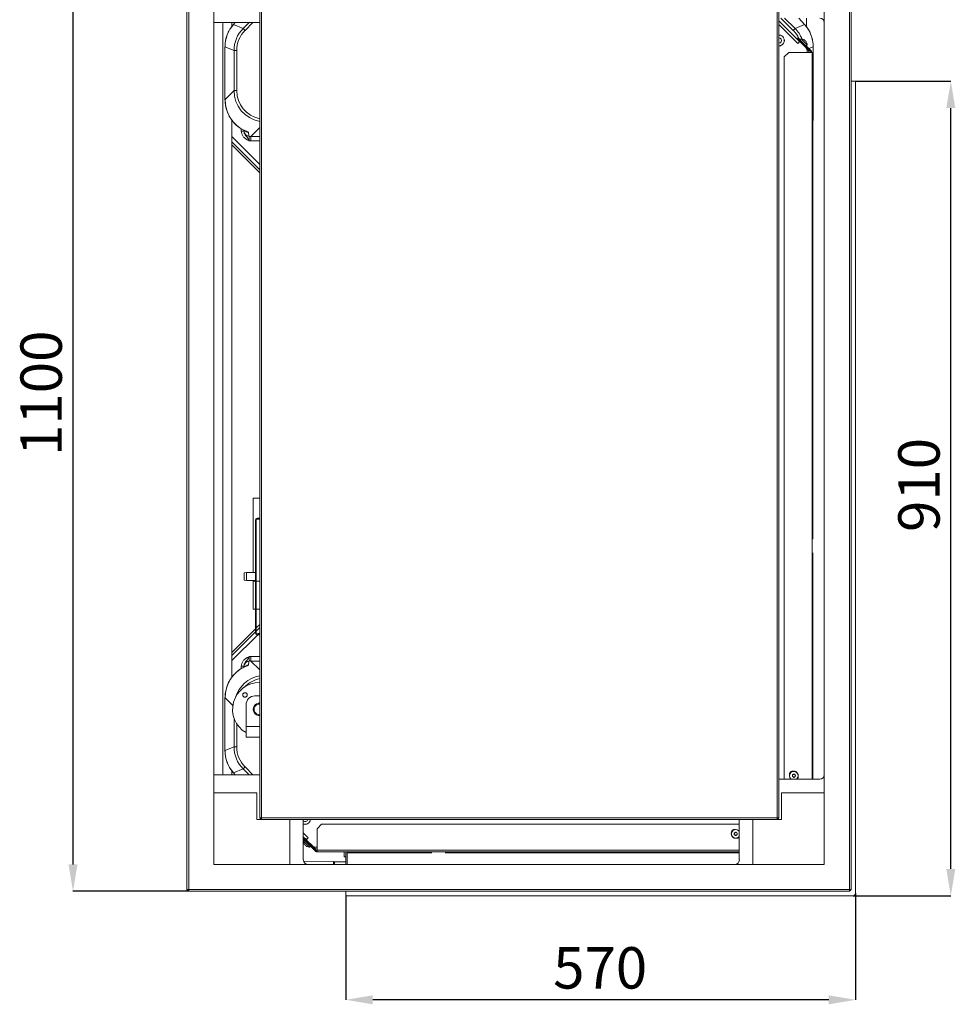
# Model space of a CAD drawing. Units: millimetres. Extents: x 6540 to 10435, y 755 to 5594.
# Drawn here: x 9290 to 10335, y 755 to 1855 of the extents above; entities that cross this region are included whole.
import ezdxf

# ---------------------------------------------------------------- set-up
doc = ezdxf.new("R2010")
doc.units = ezdxf.units.MM
doc.header["$LTSCALE"] = 10
doc.header["$PDSIZE"] = -1
for name, color, linetype in [('LAYER14', 5, 'Continuous'), ('LAYER15', 30, 'Continuous'), ('SLD-0', 7, 'Continuous')]:
    doc.layers.add(name, color=color, linetype=linetype)
doc.styles.add('SLDTEXTSTYLE1', font='arial.ttf', dxfattribs={"width": 0.948})
doc.styles.get("Standard").update_dxf_attribs({"font": 'arial.ttf'})
doc.dimstyles.new('SLDDIMSTYLE0', dxfattribs={"dimtxt": 46.229736, "dimasz": 30, "dimexe": 0, "dimexo": 0.0625, "dimgap": 11.557434, "dimtad": 1, "dimdec": 0, "dimrnd": 1e-09, "dimzin": 12, "dimdsep": 46, "dimtxsty": 'SLDTEXTSTYLE1', "dimsah": 1, "dimcen": 0.09, "dimadec": 0, "dimazin": 3, "dimtfac": 1, "dimtdec": 0, "dimtofl": 0, "dimtmove": 0, "dimatfit": 3, "dimfxl": 1, "dimfrac": 2, "dimtolj": 1, "dimtzin": 12, "dimarcsym": 0})

# ---------------------------------------------------------------- blocks, each defined once
blk = doc.blocks.new('*D75')
at = {"layer": 'Defpoints', "color": 0}
for p in [(9479, 1981.6), (9349.7, 881.6), (9479, 881.6)]:
    blk.add_point(p, dxfattribs=at)
at = {"layer": 'SLD-0', "color": 0, "lineweight": -2}
for p, q in [((9479, 1981.6), (9349.7, 1981.6)), ((9349.7, 1951.6), (9349.7, 911.6)), ((9479, 881.6), (9349.7, 881.6))]:
    blk.add_line(p, q, dxfattribs=at)
at = {"layer": 'SLD-0', "color": 0}
for points in [[(9344.7, 1951.6), (9354.7, 1951.6), (9349.7, 1981.6)], [(9344.7, 911.6), (9354.7, 911.6), (9349.7, 881.6)]]:
    blk.add_solid(points, dxfattribs=at)
at = {"layer": 'SLD-0', "color": 0, "lineweight": 9, "insert": (9291, 1437.7), "char_height": 46.23, "attachment_point": 2, "rotation": 90}
blk.add_mtext('\\A1;1100', dxfattribs=at)
blk = doc.blocks.new('*D76')
at = {"layer": 'Defpoints', "color": 0}
for p in [(10223.5, 1786.1), (10330.3, 1786.1), (10221, 876.6)]:
    blk.add_point(p, dxfattribs=at)
at = {"layer": 'LAYER15', "color": 0, "lineweight": -2}
for p, q in [((10223.6, 1786.1), (10330.3, 1786.1)), ((10330.3, 906.6), (10330.3, 1756.1)), ((10221.1, 876.6), (10330.3, 876.6))]:
    blk.add_line(p, q, dxfattribs=at)
at = {"layer": 'LAYER15', "color": 0}
for points in [[(10325.3, 1756.1), (10335.3, 1756.1), (10330.3, 1786.1)], [(10325.3, 906.6), (10335.3, 906.6), (10330.3, 876.6)]]:
    blk.add_solid(points, dxfattribs=at)
at = {"layer": 'LAYER15', "lineweight": 9, "insert": (10271.6, 1335.3), "char_height": 46.23, "attachment_point": 2, "rotation": 90}
blk.add_mtext('\\A1;910', dxfattribs=at)
blk = doc.blocks.new('*D77')
at = {"layer": 'Defpoints', "color": 0}
for p in [(10224, 879.6), (9654.5, 877.1), (9654.5, 760.4)]:
    blk.add_point(p, dxfattribs=at)
at = {"layer": 'LAYER15', "color": 0, "lineweight": -2}
for p, q in [((10224, 879.6), (10224, 760.4)), ((9654.5, 877.1), (9654.5, 760.4)), ((10194, 760.4), (9684.5, 760.4))]:
    blk.add_line(p, q, dxfattribs=at)
at = {"layer": 'LAYER15', "color": 0}
for points in [[(9684.5, 765.4), (9684.5, 755.4), (9654.5, 760.4)], [(10194, 765.4), (10194, 755.4), (10224, 760.4)]]:
    blk.add_solid(points, dxfattribs=at)
at = {"layer": 'LAYER15', "lineweight": 9, "insert": (9938.6, 819.2), "char_height": 46.23, "attachment_point": 2}
blk.add_mtext('\\A1;570', dxfattribs=at)

msp = doc.modelspace()

# ---------------------------------------------------------------- linework, layer by layer
at = {"color": 7, "linetype": 'Continuous', "lineweight": 9}
for p, q in [((9477, 1979.6), (9477, 883.6)), ((9479, 883.6), (9479, 1979.6)), ((10217, 1979.6), (10217, 883.6)), ((10219, 883.6), (10219, 1979.6)), ((9507, 911.6), (9507, 1951.6)), ((10189, 1951.6), (10189, 911.6)), ((9558.3, 1899.6), (9558.3, 963.6)), ((9560.3, 963.6), (9560.3, 1899.6)), ((10136.3, 1899.6), (10136.3, 963.6)), ((10138.3, 963.6), (10138.3, 1899.6)), ((9558.3, 1851.6), (9507, 1851.6)), ((9517, 1014.3), (9517, 1849)), ((9527, 1851.6), (9527, 1847)), ((9528.8, 1849.2), (9531, 1851.6)), ((9529.1, 1849.5), (9528.8, 1849.2)), ((9529.1, 1849.5), (9531, 1851.6)), ((9539.8, 1845), (9529.1, 1849.5)), ((9546.4, 1851.6), (9539.8, 1845)), ((9541.9, 1842.9), (9550.7, 1851.6)), ((10161.4, 1830.4), (10138.3, 1853.6)), ((10159.3, 1828.3), (10138.3, 1849.3)), ((10159.4, 1828.2), (10138.3, 1849.3)), ((10140.4, 1856.6), (10154.2, 1842.9)), ((10156.3, 1845), (10144.6, 1856.6)), ((10167, 1849.5), (10156.3, 1845)), ((10160.6, 1856.6), (10167.2, 1849.2)), ((10160.6, 1856.6), (10167, 1849.5)), ((10167, 1849.5), (10167.2, 1849.2)), ((10169, 1847), (10169, 1856.6)), ((9539.8, 1845), (9541.9, 1842.9)), ((10141.7, 1836.6), (10142.5, 1835.9)), ((10154.2, 1842.9), (10156.3, 1845)), ((10142.5, 1835.9), (10143.3, 1835.1)), ((10143.4, 1828.3), (10143.3, 1828.3)), ((10143.6, 1828.9), (10143.7, 1828.8)), ((10143.8, 1834.2), (10143.7, 1834.1)), ((10143.8, 1829.1), (10143.7, 1829.2)), ((10143.8, 1829.1), (10143.8, 1829.1)), ((10159.7, 1834.5), (10159, 1833.8)), ((10159, 1833.8), (10162.6, 1830.3)), ((10159.3, 1828.3), (10161.4, 1830.4)), ((10159.3, 1828.3), (10159.4, 1828.2)), ((10161.2, 1830), (10159.4, 1828.2)), ((10163.3, 1831), (10159.7, 1834.5)), ((10161.7, 1830.1), (10161.4, 1830.4)), ((10161.8, 1832.4), (10163.1, 1833.5)), ((10168.3, 1823.6), (10161.9, 1830)), ((10162.6, 1830.3), (10163.3, 1831)), ((10162.6, 1830.3), (10174, 1818.9)), ((10162.6, 1829.3), (10163.1, 1829.7)), ((10163.1, 1833.5), (10169.8, 1826.7)), ((10163.3, 1831), (10174.7, 1819.6)), ((10166.1, 1826.8), (10165.6, 1826.3)), ((10166.3, 1832.5), (10166.4, 1832.5)), ((10166.6, 1832.4), (10166.6, 1832.4)), ((10167, 1832), (10167, 1832)), ((10167.3, 1831.7), (10167.3, 1831.7)), ((10168.1, 1830.9), (10168.1, 1830.9)), ((10168.3, 1830.7), (10168.3, 1830.7)), ((10168.6, 1830.2), (10168.7, 1830.3)), ((10168.7, 1830.3), (10168.7, 1830.3)), ((10168.7, 1830.1), (10168.7, 1830.2)), ((10169.8, 1826.7), (10168.8, 1825.5)), ((9519.5, 1765.5), (9519.5, 1824.5)), ((9519.5, 1824.5), (9529.6, 1820.4)), ((9519.5, 1765.5), (9519.5, 1824.5)), ((9519.5, 1824.5), (9519.5, 1824.5)), ((9529.6, 1820.4), (9532.6, 1820.4)), ((9529.6, 1820.4), (9529.6, 1775.6)), ((9532.6, 1775.6), (9532.6, 1820.4)), ((10144.3, 1813.2), (10149.3, 1818.2)), ((10173.3, 1818.2), (10149.3, 1818.2)), ((10170.1, 1821.7), (10168.8, 1823)), ((10169.7, 1821.3), (10170.1, 1821.7)), ((10170, 1821.8), (10170.7, 1822.1)), ((10170.3, 1821.4), (10170, 1821.7)), ((10170, 1818.2), (10170, 1819.4)), ((10171.7, 1822.5), (10176.5, 1824.5)), ((10175.3, 1818.2), (10173.3, 1818.2)), ((10174, 1818.9), (10174.7, 1819.6)), ((10175.3, 1818.2), (10175.3, 1006.6)), ((10176.5, 1824.5), (10176.3, 1659.6)), ((10176.5, 1824.5), (10176.5, 1788.1)), ((10176.5, 1824.5), (10176.5, 1824.5)), ((10144.3, 1813.2), (10144.3, 1006.6)), ((10176.3, 1785), (10176.3, 1674.6)), ((9529.6, 1775.6), (9519.5, 1765.5)), ((9529.6, 1775.6), (9532.6, 1775.6)), ((9519.5, 1765.5), (9519.5, 1765.5)), ((9527, 1742.7), (9527, 1120.6)), ((9537.7, 1732.9), (9537.7, 1730.4)), ((9537.7, 1730.4), (9540.7, 1730.4)), ((9541.2, 1731.1), (9540.6, 1731.3)), ((9540.7, 1731.3), (9540.7, 1730.6)), ((9548.3, 1724.5), (9558.3, 1734.5)), ((9558.3, 1693), (9527, 1724.2)), ((9527, 1718.5), (9558.3, 1687.3)), ((9527, 1715.1), (9558.3, 1683.9)), ((9548.3, 1724.5), (9548.3, 1719.6)), ((9558.3, 1724.5), (9548.3, 1724.5)), ((9548.3, 1719.6), (9558.3, 1719.6)), ((10176.3, 1659.6), (10176.3, 1274.6)), ((9555.5, 1297.1), (9555.5, 1298.1)), ((9555.5, 1298.1), (9558.3, 1298.1)), ((9554.5, 1296.1), (9553.5, 1296.1)), ((9553.5, 1296.1), (9553.5, 1170.1)), ((9554.5, 1296.1), (9554.5, 1170.1)), ((9555.5, 1297.1), (9558.3, 1297.1)), ((10176.3, 1259.6), (10176.3, 1006.6)), ((9541, 1237.1), (9543.5, 1237.6)), ((9541, 1237.1), (9541, 1229)), ((9543.5, 1237.6), (9553.5, 1237.6)), ((9543.5, 1228.6), (9543.5, 1237.6)), ((9543.5, 1228.6), (9541, 1229)), ((9553.5, 1228.6), (9543.5, 1228.6)), ((9558.3, 1179.4), (9554.5, 1175.6)), ((9553.5, 1174.6), (9527, 1148.1)), ((9553.5, 1171.2), (9527, 1144.7)), ((9527, 1139.1), (9556, 1168.1)), ((9554.5, 1170.1), (9553.5, 1170.1)), ((9558.3, 1176), (9554.5, 1172.2)), ((9558.3, 1169.1), (9555.5, 1169.1)), ((9555.5, 1169.1), (9555.5, 1168.1)), ((9558.3, 1168.1), (9555.5, 1168.1)), ((9557, 1169.1), (9558.3, 1170.3)), ((9548.3, 1143.7), (9548.3, 1138.7)), ((9558.3, 1143.7), (9548.3, 1143.7)), ((9540.7, 1132.9), (9537.7, 1132.9)), ((9537.7, 1132.9), (9537.7, 1130.4)), ((9540.7, 1132.7), (9540.7, 1132)), ((9558.3, 1128.8), (9548.3, 1138.7)), ((9548.3, 1138.7), (9558.3, 1138.7)), ((9540.6, 1131.9), (9541.2, 1132.1)), ((9558.3, 1099.7), (9553, 1099.7)), ((9519.5, 1038.8), (9519.5, 1097.8)), ((9519.5, 1038.8), (9519.5, 1097.8)), ((9519.5, 1097.8), (9528.3, 1089)), ((9519.5, 1097.8), (9519.5, 1097.8)), ((9543, 1065.7), (9543, 1089.7)), ((9529.6, 1074.9), (9529.6, 1042.9)), ((9532.6, 1042.9), (9532.6, 1068.7)), ((9543, 1053.7), (9543, 1065.7)), ((9558.3, 1065.7), (9543, 1065.7)), ((9558.3, 1053.7), (9543, 1053.7)), ((9529.6, 1042.9), (9519.5, 1038.8)), ((9519.5, 1038.8), (9519.5, 1038.8)), ((9532.6, 1042.9), (9529.6, 1042.9)), ((9558.3, 1011.6), (9507, 1011.6)), ((9527, 1016.3), (9527, 1011.6)), ((9531, 1011.6), (9528.8, 1014.1)), ((9528.8, 1014.1), (9529.1, 1013.8)), ((9529.1, 1013.8), (9539.8, 1018.3)), ((9531, 1011.6), (9529.1, 1013.8)), ((9541.9, 1020.4), (9539.8, 1018.3)), ((9539.8, 1018.3), (9546.4, 1011.6)), ((9550.7, 1011.6), (9541.9, 1020.4)), ((10154.4, 1012), (10154.4, 1012)), ((10155.9, 1011.9), (10155.9, 1011.9)), ((10138.3, 1006.6), (10184, 1006.6)), ((10153.5, 1010.8), (10153.5, 1010.8)), ((10154.1, 1009.5), (10154.1, 1009.5)), ((10155.6, 1009.3), (10155.6, 1009.3)), ((10156.5, 1010.5), (10156.5, 1010.5)), ((9555, 991.6), (9507, 991.6)), ((9555, 961.6), (9555, 991.6)), ((10189, 991.6), (10141, 991.6)), ((10141, 991.6), (10141, 961.6)), ((9560.3, 961.6), (9555, 961.6)), ((9560.3, 963.6), (9558.3, 963.6)), ((9560.3, 961.6), (9558.3, 963.6)), ((10136.3, 963.6), (9560.3, 963.6)), ((9560.3, 963.6), (9560.3, 961.6)), ((9560.3, 961.6), (10136.3, 961.6)), ((9592, 911.6), (9592, 961.6)), ((9607, 916.6), (9607, 961.6)), ((9607.8, 956.5), (9607.6, 956.6)), ((9608.3, 956.4), (9608.1, 956.5)), ((9610.4, 956.6), (9610.5, 956.5)), ((10094, 916.6), (10094, 961.6)), ((10109, 961.6), (10109, 911.6)), ((10136.3, 963.6), (10138.3, 963.6)), ((10136.3, 963.6), (10136.3, 961.6)), ((10138.3, 963.6), (10136.3, 961.6)), ((10141, 961.6), (10136.3, 961.6)), ((9607, 946.9), (9612.5, 941.4)), ((9612.4, 941.4), (9607, 946.8)), ((9608.6, 956.3), (9608.4, 956.5)), ((9622.4, 951.5), (9627.4, 956.5)), ((9622.4, 951.5), (9622.4, 927.5)), ((10094, 956.5), (9627.4, 956.5)), ((10088.5, 945.8), (10088.5, 945.8)), ((10089.4, 947), (10089.4, 947)), ((10090.9, 946.9), (10090.9, 946.9)), ((10091.5, 945.5), (10091.5, 945.5)), ((9610.3, 939.3), (9607, 942.5)), ((9610.3, 938.2), (9607, 941.4)), ((9607, 940), (9609.6, 937.5)), ((9607.3, 937.6), (9607, 937.7)), ((9607, 937.2), (9607.2, 937.1)), ((9607.2, 937.6), (9608.2, 938.8)), ((9613.9, 930.9), (9607.2, 937.6)), ((9610.5, 939), (9609.3, 940.2)), ((9609.6, 937.5), (9610.3, 938.2)), ((9621, 926.1), (9609.6, 937.5)), ((9610.3, 939.3), (9612.4, 941.4)), ((9610.6, 938.9), (9610.3, 939.3)), ((9610.3, 938.2), (9621.7, 926.8)), ((9612.5, 941.4), (9610.7, 939.5)), ((9610.7, 938.8), (9617.7, 931.8)), ((9610.9, 937.6), (9611.4, 938.1)), ((9612.4, 941.4), (9612.5, 941.3)), ((9614.4, 935.1), (9613.9, 934.6)), ((10089.1, 944.5), (10089.1, 944.5)), ((10090.6, 944.3), (10090.6, 944.3)), ((10093.9, 942.9), (10094, 943.1)), ((9608.1, 934.3), (9608, 934.5)), ((9608.4, 933.9), (9608.4, 933.9)), ((9609.3, 933), (9609.3, 933)), ((9610.2, 932.1), (9610.2, 932.1)), ((9615.2, 931.9), (9613.9, 930.9)), ((9619.2, 930.3), (9617.7, 931.8)), ((9618.9, 930.6), (9618, 931.6)), ((9619.2, 930.9), (9618.9, 930.6)), ((9620.5, 930.7), (9622.4, 930.7)), ((9621.7, 926.8), (9621, 926.1)), ((9622.4, 927.5), (9622.4, 925.5)), ((9622.4, 927.5), (10094, 927.5)), ((10094, 925.5), (9622.4, 925.5)), ((9655.8, 924.5), (9655.8, 925.5)), ((9655.8, 924.5), (9655.8, 911.6)), ((9750.6, 924.5), (9655.8, 924.5)), ((10094, 924.5), (9765.6, 924.5)), ((9607.3, 915.1), (9640.7, 914.7)), ((9640.7, 914.7), (9640.7, 911.6)), ((9640.7, 914.7), (9642, 914.6)), ((9642, 914.6), (9642, 911.6)), ((9642, 914.6), (9654.5, 914.5)), ((10189, 911.6), (9507, 911.6)), ((9477, 883.6), (9479, 883.6)), ((9479, 881.6), (9477, 883.6)), ((10217, 883.6), (9479, 883.6)), ((9479, 881.6), (9479, 883.6)), ((9479, 881.6), (10217, 881.6)), ((10217, 883.6), (10219, 883.6)), ((10217, 883.6), (10217, 881.6)), ((10219, 883.6), (10217, 881.6))]:
    msp.add_line(p, q, dxfattribs=at)
at = {"color": 7, "linetype": 'Continuous', "lineweight": 9, "flags": 128}
for points in [[(10139.4, 1848.1), (10139.3, 1848.2), (10139.2, 1848.4)], [(10155, 1832.6), (10154.9, 1832.7), (10154.8, 1832.8)], [(10157.6, 1006.6), (10158, 1006.9), (10158.9, 1007.9)], [(10157.8, 1006.6), (10158.1, 1006.8), (10159, 1007.8)], [(9609.3, 940.2), (9609.2, 940.3), (9609.2, 940.3)]]:
    msp.add_lwpolyline(points, dxfattribs=at)
at = {"color": 7, "linetype": 'Continuous', "lineweight": 9}
for centre, radius, start, end in [((10138.3, 1831.6), 6.1, 269.7598, 90.2402), ((10138.3, 1831.6), 6, 269.7323, 90.2677), ((10138.3, 1831.6), 3, 269.4646, 90.5354), ((10161.5, 1829.7), 0.5, 45, 135), ((10162.8, 1826.5), 7, 57.8378, 87.8093), ((10162.8, 1826.5), 7, 2.1907, 32.1887), ((10164, 1819.4), 6, 0, 45), ((10166, 1817.2), 6, 9.4913, 45), ((10173.3, 1818.2), 1, 0, 45), ((10173.3, 1818.2), 2, 0, 45), ((9546.7, 1730.6), 5.99, 180.1129, 266.9816), ((9546.7, 1734.9), 6.02, 233.6782, 259.3378), ((9555.5, 1296.1), 2, 90, 180), ((9555.5, 1296.1), 1, 90, 180), ((9555.5, 1170.1), 2, 180, 270), ((9555.5, 1170.1), 1, 180, 270), ((9546.7, 1132.7), 5.99, 93.0184, 179.8871), ((9546.7, 1128.4), 6.02, 100.6623, 126.1927), ((9558, 1084.7), 30, 89.4557, 240), ((9553, 1089.7), 10, 90, 180), ((9558, 1084.7), 7, 87.6665, 272.3335), ((9558, 1084.7), 6, 87.2773, 272.7227), ((10153.6, 1012.2), 3.5, 73.0349, 192.6034), ((10155, 1010.7), 4.9, 323.7874, 235.4394), ((10155, 1010.7), 4.76, 323.7874, 238.0268), ((10156.4, 1009.4), 3.5, 308.4071, 10.0118), ((9609, 962.4), 3, 228.1811, 344.7521), ((9609, 962.4), 6, 250.5254, 352.4438), ((9609.2, 946.7), 1.5, 206.6651, 225), ((10088.6, 947.2), 3.5, 75.3928, 194.4117), ((10090, 945.7), 4.9, 35.2813, 323.7874), ((10090, 945.7), 4.76, 32.7669, 323.7874), ((9614.2, 937.9), 7, 182.1907, 209.0063), ((9611.1, 939.2), 0.5, 135, 225), ((10091.4, 944.3), 3.5, 262.2836, 319.0639), ((9614.2, 937.9), 7, 240.8678, 267.8093), ((9620.5, 934.7), 4, 225, 270), ((9623.4, 934.5), 6, 225, 260.1102), ((9622.4, 927.5), 2, 225, 270), ((9622.4, 927.5), 1, 225, 270)]:
    msp.add_arc(centre, radius, start, end, dxfattribs=at)
at = {"color": 7, "linetype": 'Continuous', "lineweight": 9, "extrusion": (0, 0, -1)}
for centre, major_axis, ratio, start_param, end_param in [((9522, 1850.2), (3.54, 4.53), 0.781286, 3.926991, 4.434159), ((9552.3, 1825.4), (6.4, 34.5), 0.93049, 4.517745, 5.299992), ((10143.8, 1825.4), (-6.4, 34.5), 0.93049, 0.983194, 1.765441), ((10184, 1851.6), (0, 5.08), 0.984808, 0, 1.570796), ((9564.7, 1820.3), (-32.5, 13.4), 0.996305, 5.892062, 6.674309), ((9564.7, 1820.3), (-29.7, 12.3), 0.995546, 5.892062, 6.674309), ((10131.4, 1820.3), (-32.5, -13.4), 0.996305, 2.750469, 3.151089), ((10131.4, 1820.3), (-32.5, -13.4), 0.996305, 3.353784, 3.374551), ((9564.7, 1775.8), (-24.9, -24.9), 0.993717, 5.679412, 7.064785), ((9552.3, 1763.4), (-12.4, 33.3), 0.910218, 3.877722, 5.100973), ((9546.7, 1757.8), (-3.9, 45.4), 0.10017, 3.901709, 4.034554), ((9548.6, 1759.7), (-25, -25), 0.990299, 5.501585, 5.556742), ((9548.6, 1103.6), (-28.5, 28.5), 0.992433, 0.741512, 0.7816), ((9546.7, 1105.5), (3.9, 45.4), 0.10017, 5.390224, 5.523069), ((9548.6, 1103.6), (-25, 25), 0.990299, 0.726444, 0.7816), ((9552.3, 1099.9), (12.4, 33.3), 0.910218, 4.323805, 5.547056), ((9564.7, 1087.5), (-24.9, 24.9), 0.993717, 5.807405, 6.886959), ((9564.7, 1087.5), (-22.8, 22.8), 0.992433, 6.252054, 6.870186), ((9552.3, 1037.9), (-6.4, 34.5), 0.93049, 4.124786, 4.907033), ((9564.7, 1043), (-32.5, -13.4), 0.996305, 5.892062, 6.674309), ((9522, 1013.1), (-3.54, 4.53), 0.781286, 4.990619, 5.497787), ((10184, 1011.7), (0, -5.08), 0.984808, 4.712389, 6.283185), ((9621.5, 967.8), (-34.5, 6.3), 0.949867, 4.962422, 4.967341), ((9612.2, 916.6), (-5.15, 0), 0.970296, 4.712389, 6.283185), ((10089, 916.6), (5.08, 0), 0.984808, 0, 1.570796)]:
    msp.add_ellipse(centre, major_axis=major_axis, ratio=ratio, start_param=start_param, end_param=end_param, dxfattribs=at)
at = {"color": 7, "linetype": 'Continuous', "lineweight": 9, "extrusion": (-2.61413e-14, -1.08281e-14, -1)}
for centre, major_axis, start_param, end_param in [((10131.4, 1820.3), (29.7, 12.3), 5.892062, 6.243861), ((10131.4, 1820.3), (29.7, 12.3), 0.042086, 0.072697), ((9564.7, 1043), (-29.7, -12.3), 5.892062, 6.674309)]:
    msp.add_ellipse(centre, major_axis=major_axis, ratio=0.995546, start_param=start_param, end_param=end_param, dxfattribs=at)
at = {"color": 7, "linetype": 'Continuous', "lineweight": 9, "extrusion": (-1.99451e-14, -1.99451e-14, -1)}
msp.add_ellipse((9564.7, 1775.8), major_axis=(-22.8, -22.8), ratio=0.992433, start_param=5.696184, end_param=7.064785, dxfattribs=at)
at = {"color": 7, "linetype": 'Continuous', "lineweight": 9, "extrusion": (-3.19122e-14, -3.19122e-14, -1)}
msp.add_ellipse((9548.6, 1759.7), major_axis=(-28.5, -28.5), ratio=0.992433, start_param=5.501585, end_param=5.541673, dxfattribs=at)
at = {"color": 7, "linetype": 'Continuous', "lineweight": 9}
for points, knots in [([(9519.5, 1824.5), (9519.5, 1825.1), (9519.6, 1826.6), (9519.8, 1829.2), (9520.3, 1832.2), (9521, 1835.1), (9522, 1838), (9523.2, 1840.8), (9524.6, 1843.5), (9526.3, 1846.1), (9527.8, 1848), (9528.6, 1849), (9528.8, 1849.2)], [0, 0, 0, 0, 0.058455, 0.164914, 0.272293, 0.381173, 0.492073, 0.605448, 0.721672, 0.84102, 0.963658, 1, 1, 1, 1]), ([(10167.2, 1849.2), (10167.6, 1848.8), (10168.7, 1847.5), (10170.3, 1845.4), (10171.9, 1842.7), (10173.3, 1839.9), (10174.4, 1837), (10175.3, 1834.1), (10176, 1831.1), (10176.4, 1828.1), (10176.5, 1825.9), (10176.5, 1824.7), (10176.5, 1824.5)], [0, 0, 0, 0, 0.071192, 0.194799, 0.315086, 0.432179, 0.546314, 0.657836, 0.767186, 0.874878, 0.975615, 1, 1, 1, 1]), ([(10166.4, 1832.5), (10166.3, 1832.5), (10166.3, 1832.5), (10166.3, 1832.5), (10166.3, 1832.5), (10166.4, 1832.5), (10166.4, 1832.5), (10166.4, 1832.4), (10166.4, 1832.4)], [0, 0, 0, 0, 0.173655, 0.347991, 0.518533, 0.685946, 0.853626, 1, 1, 1, 1]), ([(10166.6, 1832.4), (10166.6, 1832.4), (10166.5, 1832.4), (10166.4, 1832.5), (10166.4, 1832.5)], [0, 0, 0, 0, 0.687829, 1, 1, 1, 1]), ([(10166.4, 1832.4), (10166.6, 1832.3), (10166.8, 1832.2), (10167, 1832), (10167, 1832)], [0, 0, 0, 0, 0.687973, 1, 1, 1, 1]), ([(10167, 1832), (10167.1, 1831.9), (10167.2, 1831.7), (10167.3, 1831.6), (10167.3, 1831.6)], [0, 0, 0, 0, 0.687868, 1, 1, 1, 1]), ([(10167.3, 1831.6), (10167.3, 1831.5), (10167.3, 1831.5), (10167.4, 1831.5), (10167.4, 1831.4), (10167.5, 1831.4), (10167.5, 1831.4), (10167.5, 1831.3), (10167.5, 1831.3)], [0, 0, 0, 0, 0.173602, 0.347939, 0.518483, 0.685896, 0.853576, 1, 1, 1, 1]), ([(10167.7, 1831.2), (10167.6, 1831.3), (10167.5, 1831.4), (10167.4, 1831.6), (10167.4, 1831.6)], [0, 0, 0, 0, 0.8811307, 1, 1, 1, 1]), ([(10167.5, 1831.3), (10167.7, 1831.3), (10167.8, 1831.1), (10168, 1831), (10168.1, 1830.9)], [0, 0, 0, 0, 0.687999, 1, 1, 1, 1]), ([(10168.1, 1830.9), (10168.2, 1830.8), (10168.4, 1830.6), (10168.5, 1830.4), (10168.6, 1830.3)], [0, 0, 0, 0, 0.687831, 1, 1, 1, 1]), ([(10168.6, 1830.3), (10168.6, 1830.3), (10168.6, 1830.2), (10168.6, 1830.2), (10168.7, 1830.2), (10168.7, 1830.1), (10168.7, 1830.1), (10168.7, 1830.2), (10168.7, 1830.2)], [0, 0, 0, 0, 0.1735505, 0.347889, 0.5184341, 0.6858476, 0.8535271, 1, 1, 1, 1]), ([(10168.7, 1830.2), (10168.7, 1830.2), (10168.7, 1830.3), (10168.7, 1830.3), (10168.7, 1830.3)], [0, 0, 0, 0, 0.687947, 1, 1, 1, 1]), ([(9540.6, 1731.3), (9540.1, 1731.6), (9538.6, 1732.3), (9536.2, 1733.8), (9533.6, 1735.7), (9531.2, 1737.9), (9528.9, 1740.2), (9526.9, 1742.7), (9525.1, 1745.4), (9523.6, 1748.2), (9522.3, 1751.1), (9521.2, 1754.1), (9520.4, 1757.1), (9519.9, 1760.2), (9519.6, 1763), (9519.5, 1764.8), (9519.5, 1765.5)], [0, 0, 0, 0, 0.0491835, 0.1339649, 0.2175115, 0.299536, 0.3797656, 0.4580012, 0.5341288, 0.6081232, 0.680047, 0.7500435, 0.8183274, 0.8851724, 0.950898, 1, 1, 1, 1]), ([(9537.7, 1730.4), (9537.8, 1729.3), (9538, 1727.2), (9539.7, 1724.3), (9542, 1722.1), (9544.3, 1720.7), (9545.8, 1720), (9546.6, 1719.6), (9546.7, 1719.6), (9546.7, 1719.6)], [0, 0, 0, 0, 0.216123, 0.431862, 0.660012, 0.828354, 0.978452, 0.99873, 1, 1, 1, 1]), ([(9543.2, 1730.1), (9543.2, 1730.1), (9543.2, 1730.1), (9543.1, 1730.2), (9542.8, 1730.3), (9542.1, 1730.6), (9541.4, 1731), (9540.8, 1731.2), (9540.6, 1731.3)], [0, 0, 0, 0, 0.009106, 0.164002, 0.353624, 0.58248, 0.846355, 1, 1, 1, 1]), ([(9546.7, 1719.6), (9546.7, 1719.6), (9546.6, 1719.7), (9546.1, 1720.6), (9545.2, 1722.2), (9543.7, 1724.2), (9542.1, 1726), (9540.9, 1728.2), (9540.8, 1729.7), (9540.7, 1730.4)], [0, 0, 0, 0, 0.001256, 0.030326, 0.233247, 0.429766, 0.647929, 0.828413, 1, 1, 1, 1]), ([(9545.6, 1729), (9545.5, 1729), (9545.5, 1729.2), (9545, 1729.5), (9544, 1729.9), (9542.8, 1730.4), (9541.7, 1730.9), (9541.2, 1731.1)], [0, 0, 0, 0, 0.14582, 0.349184, 0.560501, 0.776936, 1, 1, 1, 1]), ([(9546.7, 1719.6), (9546.7, 1719.8), (9546.6, 1720.6), (9546.6, 1721.9), (9546.5, 1723.3), (9546.4, 1724.3), (9546.4, 1724.5), (9546.4, 1724.6)], [0, 0, 0, 0, 0.088411, 0.316881, 0.545056, 0.772722, 1, 1, 1, 1]), ([(9546.7, 1143.7), (9546.7, 1143.7), (9546.6, 1143.6), (9545.8, 1143.3), (9544.3, 1142.5), (9542, 1141.1), (9539.7, 1139), (9538, 1136.1), (9537.8, 1133.9), (9537.7, 1132.9)], [0, 0, 0, 0, 0.00127, 0.021548, 0.171646, 0.339988, 0.568138, 0.783877, 1, 1, 1, 1]), ([(9540.7, 1132.9), (9540.8, 1133.6), (9540.9, 1135.1), (9542.1, 1137.3), (9543.7, 1139.1), (9545.2, 1141.1), (9546.1, 1142.7), (9546.6, 1143.6), (9546.7, 1143.7), (9546.7, 1143.7)], [0, 0, 0, 0, 0.171587, 0.352071, 0.570234, 0.766753, 0.969674, 0.998744, 1, 1, 1, 1]), ([(9546.4, 1138.7), (9546.4, 1138.8), (9546.4, 1139), (9546.5, 1140), (9546.6, 1141.4), (9546.6, 1142.7), (9546.7, 1143.5), (9546.7, 1143.7)], [0, 0, 0, 0, 0.227278, 0.454944, 0.683119, 0.911589, 1, 1, 1, 1]), ([(9540.6, 1131.9), (9540.7, 1132), (9541.1, 1132.2), (9541.8, 1132.5), (9542.6, 1132.9), (9543, 1133.1), (9543.2, 1133.2), (9543.2, 1133.2), (9543.2, 1133.1)], [0, 0, 0, 0, 0.053801, 0.34085, 0.598883, 0.809527, 0.9813, 1, 1, 1, 1]), ([(9541.2, 1132.1), (9541.6, 1132.3), (9542.5, 1132.7), (9543.7, 1133.2), (9544.7, 1133.7), (9545.4, 1134), (9545.5, 1134.2), (9545.6, 1134.3)], [0, 0, 0, 0, 0.169159, 0.378901, 0.595172, 0.793684, 1, 1, 1, 1]), ([(9519.5, 1097.8), (9519.5, 1098.3), (9519.6, 1099.9), (9519.8, 1102.5), (9520.3, 1105.5), (9521, 1108.5), (9522, 1111.4), (9523.2, 1114.3), (9524.6, 1117), (9526.3, 1119.7), (9528.2, 1122.3), (9530.4, 1124.6), (9532.7, 1126.8), (9535.2, 1128.8), (9537.9, 1130.6), (9539.7, 1131.5), (9540.6, 1131.9)], [0, 0, 0, 0, 0.035639, 0.100671, 0.166465, 0.233413, 0.30182, 0.371946, 0.443999, 0.518122, 0.594384, 0.672778, 0.753208, 0.835497, 0.91939, 1, 1, 1, 1]), ([(9539.4, 1101.4), (9539.4, 1101.1), (9539.3, 1100.6), (9539.5, 1099.8), (9540, 1099.1), (9540.6, 1098.6), (9541.5, 1098.3), (9542.3, 1098.4), (9543.1, 1098.7), (9543.7, 1099.2), (9544.2, 1100), (9544.3, 1100.8), (9544.2, 1101.6), (9543.8, 1102.4), (9543.2, 1102.9), (9542.5, 1103.3), (9541.6, 1103.3), (9540.8, 1103.1), (9540.1, 1102.6), (9539.6, 1102), (9539.5, 1101.6), (9539.4, 1101.4)], [0, 0, 0, 0, 0.053648, 0.107295, 0.160977, 0.214731, 0.268558, 0.322403, 0.376153, 0.429724, 0.48317, 0.536659, 0.590319, 0.644129, 0.697977, 0.751772, 0.805489, 0.859146, 0.912768, 0.966375, 1, 1, 1, 1]), ([(9528.8, 1014.1), (9528.4, 1014.5), (9527.4, 1015.7), (9525.8, 1017.9), (9524.2, 1020.6), (9522.8, 1023.4), (9521.6, 1026.2), (9520.7, 1029.2), (9520.1, 1032.2), (9519.7, 1035.1), (9519.5, 1037.3), (9519.5, 1038.5), (9519.5, 1038.8)], [0, 0, 0, 0, 0.071192, 0.194799, 0.315086, 0.432179, 0.546314, 0.657836, 0.767186, 0.874878, 0.975615, 1, 1, 1, 1]), ([(10153.6, 1011.9), (10153.6, 1011.9), (10153.6, 1011.9), (10153.5, 1011.9), (10153.5, 1011.8), (10153.4, 1011.7), (10153.4, 1011.7), (10153.4, 1011.6), (10153.5, 1011.6)], [0, 0, 0, 0, 0.173551, 0.347889, 0.518434, 0.685848, 0.853527, 1, 1, 1, 1]), ([(10153.5, 1011.6), (10153.5, 1011.4), (10153.6, 1011.2), (10153.5, 1010.9), (10153.5, 1010.8)], [0, 0, 0, 0, 0.687947, 1, 1, 1, 1]), ([(10154.4, 1012), (10154.3, 1012), (10154, 1011.9), (10153.7, 1011.9), (10153.6, 1011.9)], [0, 0, 0, 0, 0.687831, 1, 1, 1, 1]), ([(10155.1, 1012.5), (10154.9, 1012.4), (10154.7, 1012.2), (10154.5, 1012.1), (10154.4, 1012)], [0, 0, 0, 0, 0.687999, 1, 1, 1, 1]), ([(10155.4, 1012.5), (10155.4, 1012.5), (10155.4, 1012.5), (10155.3, 1012.6), (10155.2, 1012.6), (10155.2, 1012.6), (10155.1, 1012.6), (10155.1, 1012.5), (10155.1, 1012.5)], [0, 0, 0, 0, 0.1736021, 0.347939, 0.5184828, 0.6858959, 0.8535759, 1, 1, 1, 1]), ([(10155.9, 1011.9), (10155.8, 1012), (10155.6, 1012.2), (10155.4, 1012.4), (10155.4, 1012.5)], [0, 0, 0, 0, 0.687868, 1, 1, 1, 1]), ([(10156.7, 1011.6), (10156.5, 1011.6), (10156.2, 1011.7), (10156, 1011.8), (10155.9, 1011.9)], [0, 0, 0, 0, 0.687973, 1, 1, 1, 1]), ([(10156.8, 1011.3), (10156.8, 1011.3), (10156.8, 1011.3), (10156.8, 1011.4), (10156.8, 1011.5), (10156.8, 1011.5), (10156.7, 1011.6), (10156.7, 1011.6), (10156.7, 1011.6)], [0, 0, 0, 0, 0.173655, 0.347991, 0.518533, 0.685946, 0.853626, 1, 1, 1, 1]), ([(10153.5, 1010.8), (10153.5, 1010.7), (10153.5, 1010.4), (10153.3, 1010.2), (10153.3, 1010.1)], [0, 0, 0, 0, 0.687829, 1, 1, 1, 1]), ([(10153.3, 1010.1), (10153.3, 1010.1), (10153.3, 1010), (10153.3, 1010), (10153.3, 1009.9), (10153.3, 1009.8), (10153.4, 1009.8), (10153.4, 1009.8), (10153.4, 1009.8)], [0, 0, 0, 0, 0.173655, 0.347991, 0.518533, 0.685946, 0.853626, 1, 1, 1, 1]), ([(10153.4, 1009.8), (10153.6, 1009.7), (10153.9, 1009.7), (10154.1, 1009.5), (10154.1, 1009.5)], [0, 0, 0, 0, 0.687973, 1, 1, 1, 1]), ([(10154.1, 1009.5), (10154.3, 1009.3), (10154.5, 1009.2), (10154.6, 1008.9), (10154.7, 1008.9)], [0, 0, 0, 0, 0.6878685, 1, 1, 1, 1]), ([(10154.7, 1008.9), (10154.7, 1008.8), (10154.7, 1008.8), (10154.8, 1008.8), (10154.8, 1008.8), (10154.9, 1008.8), (10155, 1008.8), (10155, 1008.8), (10155, 1008.8)], [0, 0, 0, 0, 0.173602, 0.347939, 0.518483, 0.685896, 0.853576, 1, 1, 1, 1]), ([(10155, 1008.8), (10155.1, 1009), (10155.3, 1009.1), (10155.6, 1009.3), (10155.6, 1009.3)], [0, 0, 0, 0, 0.6879986, 1, 1, 1, 1]), ([(10155.6, 1009.3), (10155.8, 1009.4), (10156.1, 1009.5), (10156.3, 1009.5), (10156.4, 1009.5)], [0, 0, 0, 0, 0.687831, 1, 1, 1, 1]), ([(10156.4, 1009.5), (10156.4, 1009.5), (10156.5, 1009.5), (10156.5, 1009.5), (10156.6, 1009.5), (10156.6, 1009.6), (10156.6, 1009.7), (10156.6, 1009.7), (10156.6, 1009.7)], [0, 0, 0, 0, 0.1735505, 0.347889, 0.5184341, 0.6858476, 0.8535271, 1, 1, 1, 1]), ([(10156.5, 1010.5), (10156.6, 1010.7), (10156.6, 1011), (10156.7, 1011.2), (10156.8, 1011.3)], [0, 0, 0, 0, 0.687829, 1, 1, 1, 1]), ([(10156.6, 1009.7), (10156.6, 1009.9), (10156.5, 1010.2), (10156.5, 1010.4), (10156.5, 1010.5)], [0, 0, 0, 0, 0.6879474, 1, 1, 1, 1]), ([(10088.5, 945.8), (10088.5, 945.7), (10088.5, 945.4), (10088.3, 945.2), (10088.3, 945.1)], [0, 0, 0, 0, 0.6878291, 1, 1, 1, 1]), ([(10088.6, 946.9), (10088.6, 946.9), (10088.6, 946.9), (10088.5, 946.9), (10088.5, 946.8), (10088.4, 946.7), (10088.4, 946.7), (10088.4, 946.6), (10088.5, 946.6)], [0, 0, 0, 0, 0.173551, 0.347889, 0.518434, 0.685848, 0.853527, 1, 1, 1, 1]), ([(10088.5, 946.6), (10088.5, 946.4), (10088.6, 946.2), (10088.5, 945.9), (10088.5, 945.8)], [0, 0, 0, 0, 0.6879474, 1, 1, 1, 1]), ([(10089.4, 947), (10089.3, 947), (10089, 946.9), (10088.7, 946.9), (10088.6, 946.9)], [0, 0, 0, 0, 0.687831, 1, 1, 1, 1]), ([(10090.1, 947.5), (10089.9, 947.4), (10089.7, 947.2), (10089.5, 947.1), (10089.4, 947)], [0, 0, 0, 0, 0.687999, 1, 1, 1, 1]), ([(10090.4, 947.5), (10090.4, 947.5), (10090.4, 947.5), (10090.3, 947.6), (10090.2, 947.6), (10090.2, 947.6), (10090.1, 947.6), (10090.1, 947.5), (10090.1, 947.5)], [0, 0, 0, 0, 0.173602, 0.347939, 0.518483, 0.685896, 0.853576, 1, 1, 1, 1]), ([(10090.9, 946.9), (10090.8, 947), (10090.6, 947.2), (10090.4, 947.4), (10090.4, 947.5)], [0, 0, 0, 0, 0.6878685, 1, 1, 1, 1]), ([(10091.7, 946.6), (10091.5, 946.6), (10091.2, 946.7), (10091, 946.8), (10090.9, 946.9)], [0, 0, 0, 0, 0.687973, 1, 1, 1, 1]), ([(10091.5, 945.5), (10091.6, 945.7), (10091.6, 946), (10091.7, 946.2), (10091.8, 946.3)], [0, 0, 0, 0, 0.687829, 1, 1, 1, 1]), ([(10091.6, 944.7), (10091.6, 944.9), (10091.5, 945.2), (10091.5, 945.4), (10091.5, 945.5)], [0, 0, 0, 0, 0.687947, 1, 1, 1, 1]), ([(10091.8, 946.3), (10091.8, 946.3), (10091.8, 946.3), (10091.8, 946.4), (10091.8, 946.5), (10091.8, 946.5), (10091.7, 946.6), (10091.7, 946.6), (10091.7, 946.6)], [0, 0, 0, 0, 0.173655, 0.347991, 0.518533, 0.685946, 0.853626, 1, 1, 1, 1]), ([(10088.3, 945.1), (10088.3, 945.1), (10088.3, 945), (10088.3, 945), (10088.3, 944.9), (10088.3, 944.8), (10088.4, 944.8), (10088.4, 944.8), (10088.4, 944.8)], [0, 0, 0, 0, 0.173655, 0.347991, 0.518533, 0.685946, 0.853626, 1, 1, 1, 1]), ([(10088.4, 944.8), (10088.6, 944.7), (10088.9, 944.7), (10089.1, 944.5), (10089.1, 944.5)], [0, 0, 0, 0, 0.687973, 1, 1, 1, 1]), ([(10089.1, 944.5), (10089.3, 944.3), (10089.5, 944.2), (10089.6, 943.9), (10089.7, 943.9)], [0, 0, 0, 0, 0.687868, 1, 1, 1, 1]), ([(10089.7, 943.9), (10089.7, 943.8), (10089.7, 943.8), (10089.8, 943.8), (10089.8, 943.8), (10089.9, 943.8), (10090, 943.8), (10090, 943.8), (10090, 943.8)], [0, 0, 0, 0, 0.173602, 0.347939, 0.518483, 0.685896, 0.853576, 1, 1, 1, 1]), ([(10090, 943.8), (10090.1, 944), (10090.3, 944.1), (10090.6, 944.3), (10090.6, 944.3)], [0, 0, 0, 0, 0.687999, 1, 1, 1, 1]), ([(10090.6, 944.3), (10090.8, 944.4), (10091.1, 944.5), (10091.3, 944.5), (10091.4, 944.5)], [0, 0, 0, 0, 0.687831, 1, 1, 1, 1]), ([(10091.4, 944.5), (10091.4, 944.5), (10091.5, 944.5), (10091.5, 944.5), (10091.6, 944.5), (10091.6, 944.6), (10091.6, 944.7), (10091.6, 944.7), (10091.6, 944.7)], [0, 0, 0, 0, 0.173551, 0.347889, 0.518434, 0.685848, 0.853527, 1, 1, 1, 1]), ([(9608.1, 934.4), (9608.1, 934.4), (9608.1, 934.4), (9608, 934.5), (9608, 934.5), (9608, 934.5), (9608.1, 934.4), (9608.1, 934.4), (9608.1, 934.4)], [0, 0, 0, 0, 0.173551, 0.347889, 0.518434, 0.685848, 0.853527, 1, 1, 1, 1]), ([(9608.4, 933.9), (9608.3, 934), (9608.2, 934.1), (9608.1, 934.3), (9608.1, 934.4)], [0, 0, 0, 0, 0.687831, 1, 1, 1, 1]), ([(9608.6, 933.8), (9608.6, 933.8), (9608.5, 933.8), (9608.4, 933.9), (9608.4, 933.9)], [0, 0, 0, 0, 0.687999, 1, 1, 1, 1]), ([(9608.8, 933.6), (9608.8, 933.6), (9608.8, 933.7), (9608.8, 933.7), (9608.7, 933.8), (9608.7, 933.8), (9608.7, 933.8), (9608.6, 933.8), (9608.6, 933.8)], [0, 0, 0, 0, 0.173602, 0.347939, 0.518483, 0.685896, 0.853576, 1, 1, 1, 1]), ([(9609.3, 933), (9609.2, 933.2), (9609, 933.4), (9608.9, 933.6), (9608.8, 933.6)], [0, 0, 0, 0, 0.687868, 1, 1, 1, 1]), ([(9609.9, 932.5), (9609.8, 932.6), (9609.6, 932.8), (9609.4, 933), (9609.3, 933)], [0, 0, 0, 0, 0.687973, 1, 1, 1, 1]), ([(9610.1, 932.3), (9610.1, 932.3), (9610.1, 932.3), (9610.1, 932.4), (9610.1, 932.4), (9610, 932.5), (9610, 932.5), (9610, 932.5), (9609.9, 932.5)], [0, 0, 0, 0, 0.173655, 0.347991, 0.518533, 0.685946, 0.853626, 1, 1, 1, 1]), ([(9610.2, 932.1), (9610.2, 932.2), (9610.1, 932.3), (9610.1, 932.3), (9610.1, 932.3)], [0, 0, 0, 0, 0.6878291, 1, 1, 1, 1]), ([(9610.7, 931.8), (9610.6, 931.9), (9610.4, 932), (9610.3, 932.1), (9610.2, 932.1)], [0, 0, 0, 0, 0.687947, 1, 1, 1, 1]), ([(9610.7, 931.8), (9610.7, 931.7), (9610.8, 931.7), (9610.8, 931.7), (9610.8, 931.7), (9610.7, 931.8), (9610.7, 931.8), (9610.7, 931.8)], [0, 0, 0, 0, 0.210949, 0.417308, 0.619877, 0.822768, 1, 1, 1, 1])]:
    msp.add_open_spline(points, degree=3, knots=knots, dxfattribs=at)
at = {"layer": 'LAYER14', "color": 7, "linetype": 'Continuous', "lineweight": 9}
for p, q in [((9551, 1320.7), (9558.3, 1320.7)), ((9551, 1320.7), (9551, 1237.6)), ((9551, 1228.6), (9551, 1228)), ((9551, 1228), (9553.5, 1228)), ((9551, 1228), (9551, 1227.8)), ((9551, 1227.8), (9553.5, 1227.8)), ((9551, 1227.8), (9551, 1196.7)), ((9554.5, 1228), (9558.3, 1228)), ((9554.5, 1227.8), (9558.3, 1227.8)), ((9553.5, 1196.7), (9551, 1196.7)), ((9558.3, 1196.7), (9554.5, 1196.7))]:
    msp.add_line(p, q, dxfattribs=at)
at = {"layer": 'LAYER15', "color": 7, "linetype": 'Continuous', "lineweight": 9}
for p, q in [((10155.3, 1832.2), (10155.4, 1832.2)), ((10156.8, 1830.8), (10156.8, 1830.8)), ((10161.7, 1830.2), (10162.2, 1830.7)), ((9608.5, 945.4), (9608.5, 945.3)), ((9609.9, 944), (9609.9, 943.9)), ((9610, 938.5), (9610.5, 939)), ((9652.5, 925.5), (9652.5, 920.1)), ((9654.5, 911.6), (9654.5, 925.5)), ((9652.5, 920.1), (9654.5, 920.1))]:
    msp.add_line(p, q, dxfattribs=at)
at = {"layer": 'LAYER15', "linetype": 'Continuous', "lineweight": 9}
for p, q in [((10219, 1786.1), (10223.5, 1786.1)), ((10224, 1786.1), (10223.5, 1786.1)), ((10224, 1785.6), (10224, 1786.1)), ((10224, 1785.6), (10224, 879.6)), ((9654.5, 877.1), (9654.5, 881.6)), ((9654.5, 877.1), (9654.5, 876.6)), ((9654.5, 876.6), (9655, 876.6)), ((10221, 876.6), (9655, 876.6))]:
    msp.add_line(p, q, dxfattribs=at)
for centre, radius, start, end in [((10223.5, 1785.6), 0.5, 0, 90), ((10221, 879.6), 3, 270, 0), ((9655, 877.1), 0.5, 180, 270)]:
    msp.add_arc(centre, radius, start, end, dxfattribs=at)

# ---------------------------------------------------------------- dimensions: what is measured, and where the dimension line sits
at = {"layer": 'LAYER15', "color": 7, "lineweight": 9}
for base, p1, p2, angle, picture, middle in [((10330.3354783, 1786.138492), (10221.0342981, 876.638492), (10223.5342981, 1786.138492), 90, '*D76', (10330.3354783, 1335.2654622)), ((9654.5342981, 760.3866157), (10224.0342981, 879.638492), (9654.5342981, 877.138492), 180, '*D77', (9938.5909091, 760.3866157))]:
    dim = msp.add_linear_dim(base=base, p1=p1, p2=p2, angle=angle, dimstyle='SLDDIMSTYLE0', override={"dimtxsty": 'Standard', "dimclrt": 256}, dxfattribs=at)
    dim.commit()
    dim.dimension.update_dxf_attribs({"geometry": picture, "text_midpoint": middle, "dimtype": 160})
at = {"layer": 'SLD-0', "lineweight": 9}
dim = msp.add_linear_dim(base=(9349.7, 881.6), p1=(9479, 1981.6), p2=(9479, 881.6), angle=90, dimstyle='SLDDIMSTYLE0', override={"dimtxsty": 'Standard'}, dxfattribs=at)
dim.commit()
dim.dimension.update_dxf_attribs({"geometry": '*D75', "text_midpoint": (9349.7, 1437.7), "dimtype": 160})

doc.saveas('drawing.dxf')
